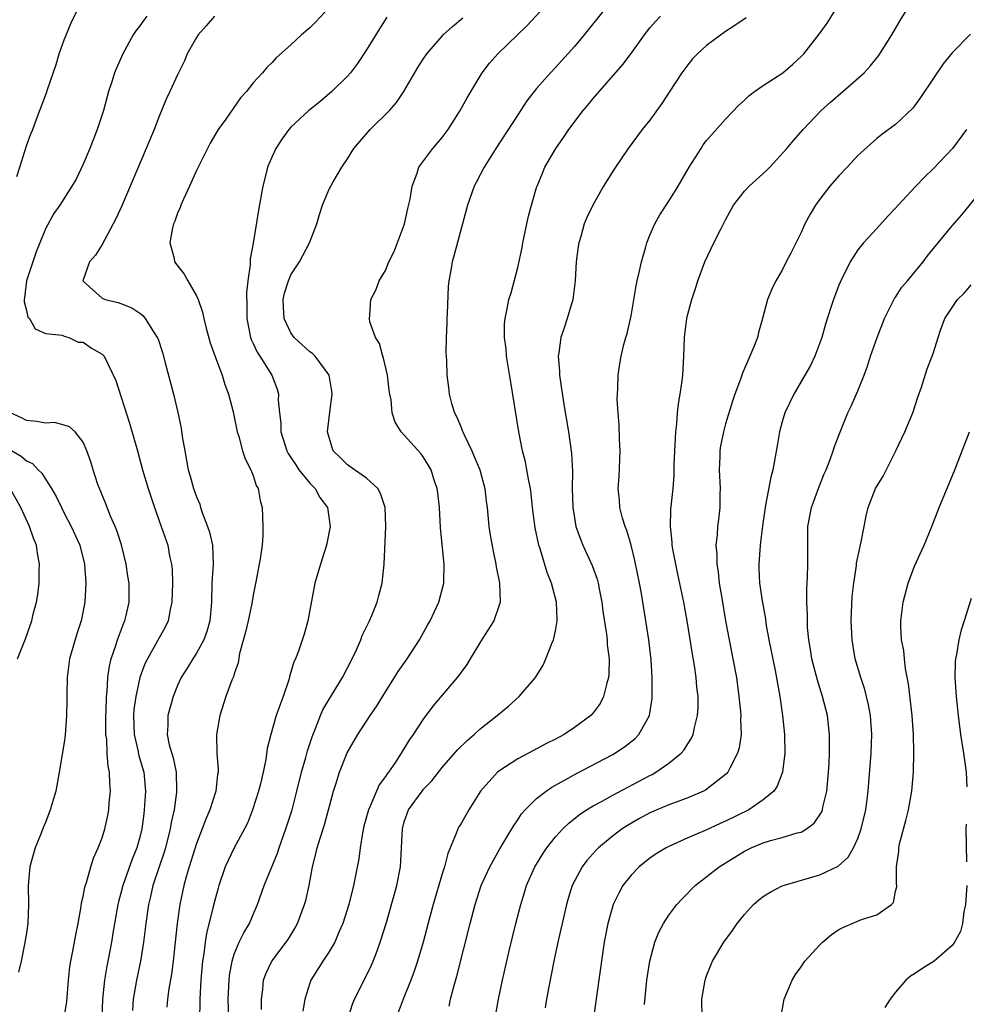
# Model space of a CAD drawing. Units: inches. Extents: x 2559000 to 2562000, y 1506000 to 1509000.
# Drawn here: x 2559532 to 2559632, y 1506662 to 1506767 of the extents above; entities that cross this region are included whole.
import ezdxf

# ---------------------------------------------------------------- set-up
doc = ezdxf.new("R2010")
doc.units = ezdxf.units.IN
doc.header["$MEASUREMENT"] = 0
doc.layers.add('LD25591506_2ft', color=80, linetype='Continuous')

msp = doc.modelspace()

# ---------------------------------------------------------------- linework, layer by layer
at = {"layer": 'LD25591506_2ft'}
for points, elevation in [([(2559557.89, 1506661.89), (2559557.88, 1506663), (2559558.02, 1506664.02), (2559558.11, 1506665), (2559558.33, 1506665.67), (2559558.96, 1506667), (2559560.49, 1506669), (2559560.7, 1506669.3), (2559561.46, 1506670.54), (2559561.7, 1506671), (2559562.44, 1506673), (2559562.56, 1506673.44), (2559562.91, 1506675), (2559563.28, 1506677), (2559563.65, 1506678.35), (2559563.79, 1506679), (2559564.12, 1506680.12), (2559564.56, 1506681.44), (2559565.49, 1506685), (2559565.74, 1506685.74), (2559566.13, 1506687), (2559566.95, 1506689.05), (2559568.08, 1506691), (2559569.39, 1506693), (2559570.05, 1506693.95), (2559571, 1506695.49), (2559571.95, 1506697), (2559572.34, 1506697.66), (2559573.29, 1506699), (2559574.61, 1506701), (2559575.46, 1506702.54), (2559575.73, 1506703), (2559576.65, 1506705), (2559577.15, 1506706.85), (2559577.18, 1506707), (2559577.17, 1506707.17), (2559577.21, 1506709), (2559576.84, 1506712.84), (2559576.71, 1506715), (2559576.55, 1506716.55), (2559576.48, 1506717), (2559576.21, 1506717.79), (2559575.83, 1506719), (2559575.53, 1506719.53), (2559575, 1506720.35), (2559574.73, 1506720.73), (2559573, 1506722.65), (2559572.66, 1506723), (2559572.03, 1506724.03), (2559571.72, 1506725), (2559571.59, 1506726.41), (2559571.47, 1506727), (2559571.41, 1506727.41), (2559571.22, 1506729), (2559570.8, 1506730.8), (2559570.72, 1506731), (2559570.37, 1506732.37), (2559569.96, 1506733), (2559569.36, 1506734.64), (2559569.31, 1506735), (2559569.36, 1506735.36), (2559569.44, 1506737), (2559570, 1506738), (2559570.34, 1506739), (2559571, 1506740.08), (2559571.37, 1506741), (2559571.91, 1506742.09), (2559573, 1506744.9), (2559573.03, 1506745), (2559573.38, 1506746.62), (2559573.63, 1506747.63), (2559573.83, 1506749), (2559574.36, 1506750.36), (2559574.54, 1506751), (2559576.01, 1506753), (2559577, 1506754.13), (2559577.64, 1506755), (2559578.92, 1506757), (2559579.64, 1506758.36), (2559581.24, 1506761), (2559582, 1506762), (2559582.89, 1506763), (2559586.01, 1506765.99), (2559591, 1506771.42)], 10146), ([(2559531.98, 1506750.02), (2559532.3, 1506751), (2559533, 1506753.25), (2559533.48, 1506754.52), (2559533.69, 1506755), (2559534.08, 1506756.08), (2559535.14, 1506758.86), (2559535.24, 1506759.24), (2559536.14, 1506761.86), (2559536.48, 1506763), (2559537, 1506764.48), (2559537.73, 1506766.27), (2559539, 1506768.88)], 10134), ([(2559595.2, 1506769), (2559592.47, 1506765.53), (2559592.04, 1506765), (2559591, 1506763.76), (2559589, 1506761.54), (2559588.47, 1506761), (2559587, 1506759.34), (2559585.97, 1506758.03), (2559585, 1506756.56), (2559582.7, 1506753), (2559581.45, 1506751), (2559580.62, 1506749.38), (2559580.39, 1506749), (2559579.67, 1506747), (2559578.26, 1506741.74), (2559578.05, 1506741), (2559577.89, 1506739.89), (2559577.71, 1506739), (2559577.63, 1506738.37), (2559577.54, 1506735.54), (2559577.5, 1506735), (2559577.5, 1506734.5), (2559577.44, 1506733), (2559577.4, 1506731.4), (2559577.45, 1506730.55), (2559577.49, 1506729), (2559577.68, 1506727.68), (2559577.76, 1506727), (2559578.01, 1506725.99), (2559578.31, 1506725), (2559578.55, 1506724.55), (2559579, 1506723.45), (2559579.14, 1506723.14), (2559579.18, 1506723), (2559579.32, 1506722.68), (2559580.15, 1506721), (2559580.41, 1506720.41), (2559580.98, 1506719), (2559581.53, 1506717), (2559581.67, 1506715.67), (2559581.76, 1506715), (2559581.95, 1506713), (2559582.08, 1506712.08), (2559582.39, 1506710.39), (2559582.69, 1506709), (2559582.73, 1506708.73), (2559583.08, 1506707), (2559583.13, 1506705), (2559583, 1506704.56), (2559582.48, 1506703), (2559581.52, 1506701.52), (2559581, 1506700.69), (2559579.96, 1506699), (2559579.61, 1506698.39), (2559579, 1506697.58), (2559578.77, 1506697.23), (2559576.03, 1506693.97), (2559575, 1506692.61), (2559573.95, 1506691), (2559573.55, 1506690.45), (2559572.68, 1506689), (2559572.05, 1506688.05), (2559571.32, 1506687), (2559571.18, 1506686.82), (2559571, 1506686.53), (2559570.35, 1506685.65), (2559570.06, 1506685), (2559569.39, 1506683.39), (2559569.2, 1506683), (2559568.72, 1506681.28), (2559568.56, 1506680.56), (2559568.31, 1506679), (2559568.17, 1506677.83), (2559567.62, 1506675), (2559567.11, 1506673), (2559566.49, 1506671), (2559566.06, 1506670.06), (2559565.63, 1506669), (2559565, 1506667.96), (2559564.36, 1506667), (2559563.11, 1506665), (2559563, 1506664.68), (2559562.48, 1506663), (2559562.27, 1506661.73)], 10148), ([(2559582.63, 1506661), (2559582.97, 1506663), (2559583.4, 1506665), (2559584.1, 1506668.1), (2559584.8, 1506671), (2559585.32, 1506673), (2559585.73, 1506674.27), (2559585.95, 1506675), (2559586.83, 1506677), (2559587.65, 1506678.35), (2559588.07, 1506679), (2559589, 1506680.15), (2559589.79, 1506681), (2559590.4, 1506681.6), (2559591.52, 1506682.48), (2559592.29, 1506683), (2559593, 1506683.44), (2559593.95, 1506683.95), (2559595, 1506684.54), (2559599, 1506686.66), (2559599.23, 1506686.77), (2559599.64, 1506687), (2559601, 1506687.95), (2559602.29, 1506689), (2559602.62, 1506689.38), (2559603, 1506690), (2559603.41, 1506690.6), (2559603.58, 1506691), (2559603.71, 1506691.71), (2559604.05, 1506693), (2559604.11, 1506693.89), (2559604.1, 1506695), (2559603.98, 1506695.98), (2559603.91, 1506697), (2559603.72, 1506698.28), (2559603.5, 1506699.5), (2559602.95, 1506703), (2559602.59, 1506705), (2559601.96, 1506707.96), (2559601.73, 1506709), (2559601.41, 1506710.59), (2559601.35, 1506711), (2559601.35, 1506711.35), (2559601.16, 1506713), (2559601.21, 1506714.79), (2559601.45, 1506717), (2559601.57, 1506718.43), (2559601.58, 1506719.58), (2559601.69, 1506722.31), (2559601.74, 1506723), (2559601.84, 1506723.84), (2559601.92, 1506725), (2559602.02, 1506725.98), (2559602.19, 1506727), (2559602.41, 1506728.41), (2559602.48, 1506729), (2559602.6, 1506731), (2559602.65, 1506733), (2559602.68, 1506733.32), (2559602.89, 1506735), (2559603, 1506735.45), (2559603.44, 1506737), (2559603.83, 1506738.17), (2559604.07, 1506739), (2559604.81, 1506741), (2559605.78, 1506743), (2559606.53, 1506744.53), (2559607, 1506745.45), (2559607.86, 1506747), (2559609, 1506748.47), (2559609.5, 1506749), (2559611.35, 1506750.65), (2559611.68, 1506751), (2559613.5, 1506753), (2559614.18, 1506753.82), (2559615.23, 1506755), (2559617.14, 1506757), (2559618.12, 1506757.88), (2559619.43, 1506759), (2559621.69, 1506761), (2559622.31, 1506761.69), (2559623.2, 1506762.8), (2559623.34, 1506763), (2559624.6, 1506765), (2559625.48, 1506766.52), (2559627, 1506769)], 10156), ([(2559565, 1506767.85), (2559563.63, 1506766.38), (2559563, 1506765.74), (2559562.13, 1506765), (2559561, 1506763.94), (2559559.43, 1506762.57), (2559559, 1506762.09), (2559558.43, 1506761.57), (2559557.99, 1506761), (2559557, 1506759.92), (2559556.29, 1506759), (2559555.67, 1506758.33), (2559554.1, 1506756.1), (2559553.31, 1506755), (2559552.45, 1506753.55), (2559552.15, 1506753), (2559551, 1506750.65), (2559550.26, 1506749), (2559549.62, 1506747.62), (2559549.36, 1506747), (2559549.27, 1506746.73), (2559549, 1506746.13), (2559548.71, 1506745.29), (2559548.57, 1506745), (2559548.41, 1506744.41), (2559548.18, 1506743), (2559548.62, 1506741.38), (2559548.68, 1506741), (2559549.7, 1506739.7), (2559550.07, 1506739), (2559551, 1506737.38), (2559551.16, 1506737), (2559551.65, 1506735.65), (2559551.76, 1506735), (2559552.01, 1506733.99), (2559552.44, 1506732.44), (2559553, 1506730.87), (2559553.71, 1506729), (2559554, 1506728), (2559554.39, 1506727), (2559554.88, 1506725.12), (2559555, 1506724.59), (2559555.31, 1506723), (2559555.47, 1506722.53), (2559555.87, 1506721), (2559556.14, 1506720.14), (2559556.76, 1506719), (2559557, 1506718.39), (2559557.33, 1506717.33), (2559557.54, 1506717), (2559557.74, 1506715.74), (2559557.95, 1506715), (2559557.97, 1506714.03), (2559558.04, 1506713), (2559558.04, 1506712.04), (2559557.94, 1506711), (2559557.79, 1506709.79), (2559557.32, 1506707.32), (2559557, 1506705.74), (2559556.86, 1506704.86), (2559556.47, 1506703), (2559556.2, 1506701.8), (2559555.57, 1506699.57), (2559555.42, 1506698.58), (2559555, 1506697.42), (2559554.91, 1506697.09), (2559554.75, 1506696.75), (2559554.09, 1506695), (2559553.46, 1506693), (2559553.13, 1506691), (2559553.17, 1506689), (2559553.3, 1506687.3), (2559553.28, 1506687), (2559553.24, 1506686.76), (2559553.04, 1506685), (2559552.41, 1506683), (2559551.98, 1506682.02), (2559551.61, 1506681), (2559551, 1506679.45), (2559550.79, 1506678.79), (2559550.24, 1506677), (2559549.92, 1506675.92), (2559549.67, 1506675), (2559549.24, 1506673), (2559548.94, 1506671), (2559548.69, 1506668.69), (2559548.52, 1506667), (2559548.36, 1506665.64), (2559548.08, 1506664.08), (2559547.93, 1506663), (2559547.85, 1506662.15)], 10140), ([(2559577.75, 1506662.25), (2559577.89, 1506663), (2559578.2, 1506664.2), (2559578.57, 1506665.43), (2559579.98, 1506671), (2559580.51, 1506673), (2559581.15, 1506675), (2559582.05, 1506677), (2559583.12, 1506678.88), (2559584.39, 1506681), (2559584.61, 1506681.39), (2559585, 1506681.95), (2559585.41, 1506682.59), (2559585.78, 1506683), (2559587, 1506684.2), (2559588.01, 1506685), (2559588.6, 1506685.4), (2559590.36, 1506686.36), (2559591.17, 1506686.83), (2559595, 1506688.84), (2559595.28, 1506689), (2559596.32, 1506689.68), (2559597.43, 1506690.57), (2559597.84, 1506691), (2559598.94, 1506693), (2559599.22, 1506694.78), (2559599.25, 1506695), (2559599.24, 1506697), (2559599.13, 1506698.87), (2559598.89, 1506701), (2559598.11, 1506705.89), (2559597.91, 1506707), (2559597.41, 1506709.41), (2559597.01, 1506711.01), (2559596.56, 1506712.56), (2559596.39, 1506713), (2559596.11, 1506713.89), (2559595.83, 1506715), (2559595.78, 1506715.78), (2559595.64, 1506717), (2559595.73, 1506718.28), (2559595.84, 1506721), (2559595.76, 1506722.24), (2559595.75, 1506723.75), (2559595.62, 1506725), (2559595.53, 1506726.47), (2559595.55, 1506727), (2559595.61, 1506727.61), (2559595.62, 1506729), (2559595.8, 1506730.2), (2559595.95, 1506731), (2559596.24, 1506732.24), (2559596.46, 1506733), (2559596.6, 1506733.4), (2559597, 1506735.29), (2559597.54, 1506738.46), (2559597.65, 1506739), (2559597.86, 1506739.86), (2559598.09, 1506741), (2559598.57, 1506742.57), (2559598.68, 1506743), (2559599, 1506743.8), (2559599.51, 1506745), (2559600.04, 1506745.96), (2559601, 1506747.41), (2559601.99, 1506749), (2559603.16, 1506751), (2559604.41, 1506753), (2559604.64, 1506753.36), (2559605, 1506753.84), (2559607, 1506756.1), (2559608.42, 1506757.58), (2559609, 1506758.11), (2559609.45, 1506758.55), (2559610.07, 1506759), (2559611, 1506759.64), (2559613.06, 1506761), (2559614.11, 1506761.89), (2559615, 1506762.7), (2559615.3, 1506763), (2559616.93, 1506765.07), (2559617.76, 1506766.24), (2559619, 1506768.2)], 10154), ([(2559545.76, 1506767), (2559545.43, 1506766.57), (2559545, 1506765.97), (2559544.58, 1506765.42), (2559544.3, 1506765), (2559543.2, 1506763), (2559542.52, 1506761.48), (2559542.33, 1506761), (2559542.05, 1506760.05), (2559541.7, 1506759), (2559541.16, 1506757), (2559540.5, 1506755), (2559539.71, 1506753), (2559539, 1506751.32), (2559538.25, 1506749.75), (2559537.82, 1506749), (2559536.54, 1506747), (2559535.91, 1506746.09), (2559535, 1506744.5), (2559534.43, 1506743), (2559534.04, 1506742.04), (2559533.66, 1506741), (2559532.99, 1506739), (2559532.81, 1506737.19), (2559532.76, 1506737), (2559532.76, 1506736.76), (2559533, 1506735.84), (2559533.15, 1506735.15), (2559533.34, 1506735), (2559533.92, 1506733.92), (2559535, 1506733.41), (2559536.77, 1506733.23), (2559537, 1506733.12), (2559537.47, 1506733), (2559538.48, 1506732.48), (2559539, 1506732.51), (2559539.87, 1506731.87), (2559541, 1506731.23), (2559541.12, 1506731.12), (2559541.21, 1506731), (2559542.45, 1506728.45), (2559543.91, 1506723.91), (2559544.75, 1506721), (2559545.29, 1506719), (2559545.88, 1506717), (2559546.54, 1506715), (2559547.26, 1506713), (2559547.96, 1506711), (2559548.16, 1506709.84), (2559548.36, 1506709), (2559548.43, 1506708.43), (2559548.46, 1506707), (2559548.4, 1506705), (2559548.21, 1506704.21), (2559547.99, 1506703), (2559547.67, 1506702.33), (2559546.89, 1506700.89), (2559545.8, 1506699), (2559545.53, 1506698.47), (2559545.01, 1506697), (2559544.59, 1506695), (2559544.38, 1506693.62), (2559544.33, 1506693), (2559544.39, 1506691), (2559544.82, 1506689.18), (2559544.87, 1506688.87), (2559545.41, 1506687), (2559545.59, 1506685), (2559545.51, 1506683.51), (2559545.47, 1506683), (2559545.41, 1506682.59), (2559545.21, 1506681), (2559545, 1506680.12), (2559544.69, 1506679), (2559544.2, 1506677.8), (2559543.2, 1506675), (2559543, 1506674.2), (2559542.73, 1506673.27), (2559542.67, 1506673), (2559542.19, 1506670.19), (2559542, 1506669), (2559541.62, 1506667), (2559541.51, 1506666.49), (2559541.27, 1506665), (2559541.06, 1506663), (2559540.98, 1506661.02)], 10136), ([(2559552.89, 1506767), (2559552.03, 1506765.97), (2559551.16, 1506765), (2559551, 1506764.74), (2559550.03, 1506763), (2559549.73, 1506762.27), (2559549, 1506760.78), (2559548.17, 1506759), (2559547.79, 1506758.21), (2559547, 1506756.29), (2559546.51, 1506755), (2559545.69, 1506753), (2559543.08, 1506746.92), (2559542.46, 1506745.54), (2559541, 1506742.82), (2559540.31, 1506741.69), (2559539.69, 1506741), (2559538.96, 1506739), (2559539, 1506738.94), (2559541, 1506737.15), (2559541.34, 1506737), (2559542.7, 1506736.7), (2559543, 1506736.57), (2559544.14, 1506736.14), (2559545, 1506735.55), (2559545.31, 1506735.31), (2559545.58, 1506735), (2559546.51, 1506733.49), (2559546.85, 1506733), (2559546.9, 1506732.9), (2559547.39, 1506731.39), (2559547.7, 1506730.3), (2559548.57, 1506727), (2559549.04, 1506725.04), (2559549.38, 1506723.38), (2559549.5, 1506722.5), (2559549.75, 1506721), (2559549.96, 1506719.96), (2559550.13, 1506719), (2559550.33, 1506718.33), (2559550.7, 1506717), (2559551, 1506716.14), (2559551.35, 1506715.35), (2559551.44, 1506715), (2559551.65, 1506714.35), (2559552.18, 1506713), (2559552.38, 1506712.38), (2559552.69, 1506711), (2559552.76, 1506709), (2559552.63, 1506707), (2559552.59, 1506705), (2559552.41, 1506703), (2559552.1, 1506701.9), (2559551.77, 1506701), (2559551, 1506699.58), (2559550.63, 1506699), (2559550.01, 1506697.99), (2559549.37, 1506697), (2559549, 1506696.17), (2559548.53, 1506695), (2559547.98, 1506693), (2559547.98, 1506691.98), (2559547.9, 1506691), (2559548.11, 1506689.89), (2559548.52, 1506688.52), (2559548.84, 1506687), (2559548.89, 1506685), (2559548.88, 1506684.88), (2559548.63, 1506683), (2559548.33, 1506681.67), (2559548.23, 1506681), (2559547.72, 1506679), (2559547.56, 1506678.44), (2559547.05, 1506677), (2559546.38, 1506675), (2559546.14, 1506673.86), (2559545.92, 1506673), (2559545.64, 1506671), (2559545.4, 1506669), (2559545.08, 1506667), (2559544.66, 1506665), (2559544.3, 1506663), (2559544.21, 1506661.79)], 10138), ([(2559571.14, 1506766.86), (2559570.36, 1506765.64), (2559569, 1506763.41), (2559568.04, 1506761.96), (2559567.31, 1506761), (2559567, 1506760.64), (2559565.33, 1506759), (2559564.07, 1506757.93), (2559562.9, 1506757), (2559561, 1506755.24), (2559560.78, 1506755), (2559560.03, 1506753.97), (2559559.39, 1506753), (2559559, 1506752.14), (2559558.52, 1506751), (2559558.38, 1506750.38), (2559558.02, 1506749), (2559557.55, 1506746.45), (2559557, 1506742.96), (2559556.68, 1506741.32), (2559556.69, 1506740.69), (2559556.45, 1506739), (2559556.29, 1506737.71), (2559556.34, 1506736.34), (2559556.33, 1506735), (2559556.72, 1506733), (2559556.79, 1506732.79), (2559557, 1506732.37), (2559557.42, 1506731.42), (2559557.71, 1506731), (2559558.97, 1506729), (2559559.53, 1506727.53), (2559559.67, 1506727), (2559559.65, 1506726.35), (2559559.77, 1506725), (2559559.92, 1506723.92), (2559559.94, 1506723), (2559560.57, 1506721), (2559560.71, 1506720.71), (2559561, 1506720.29), (2559561.5, 1506719.5), (2559561.85, 1506719), (2559563, 1506717.56), (2559563.55, 1506717), (2559564.07, 1506716.07), (2559564.87, 1506715), (2559565.14, 1506713), (2559564.76, 1506711), (2559564.13, 1506709), (2559563.53, 1506707), (2559562.79, 1506703), (2559562.39, 1506701.61), (2559561.79, 1506699.79), (2559561.48, 1506699), (2559561.31, 1506698.69), (2559561, 1506697.57), (2559560.86, 1506697.14), (2559560.84, 1506697), (2559560.77, 1506696.77), (2559560.16, 1506695), (2559559.84, 1506694.16), (2559559.45, 1506693), (2559558.87, 1506691), (2559558.49, 1506689.51), (2559558.34, 1506688.34), (2559558.05, 1506687), (2559557.77, 1506685.77), (2559557.57, 1506685), (2559556.94, 1506683), (2559556.39, 1506681.61), (2559556.09, 1506681), (2559555, 1506679), (2559554.34, 1506677.66), (2559554.04, 1506677), (2559553.35, 1506675), (2559553.28, 1506674.72), (2559553, 1506673.72), (2559552.78, 1506672.78), (2559552.06, 1506669.94), (2559551.92, 1506669), (2559551.79, 1506667.79), (2559551.65, 1506667), (2559551.47, 1506665), (2559551.34, 1506663), (2559551.35, 1506662.65), (2559551.31, 1506661)], 10142), ([(2559554.43, 1506661), (2559554.36, 1506663), (2559554.46, 1506665), (2559554.51, 1506665.49), (2559554.77, 1506667), (2559555, 1506667.76), (2559555.53, 1506669), (2559556, 1506670), (2559556.61, 1506671), (2559557, 1506671.93), (2559557.46, 1506673), (2559558.16, 1506675), (2559559.57, 1506678.43), (2559559.74, 1506679), (2559560.47, 1506681), (2559561.12, 1506683), (2559561.63, 1506685), (2559562.11, 1506687), (2559562.57, 1506688.57), (2559562.75, 1506689.25), (2559563.25, 1506690.75), (2559563.61, 1506691.61), (2559564.14, 1506693), (2559564.39, 1506693.61), (2559565, 1506694.66), (2559566.44, 1506697), (2559567.49, 1506699), (2559567.93, 1506699.93), (2559568.4, 1506701), (2559568.55, 1506701.45), (2559569.32, 1506703), (2559569.57, 1506703.57), (2559570.14, 1506705), (2559570.3, 1506705.7), (2559570.66, 1506707), (2559570.86, 1506709), (2559571.04, 1506713), (2559570.96, 1506715), (2559570.49, 1506716.49), (2559570.18, 1506717), (2559569, 1506718.1), (2559567.71, 1506719), (2559567, 1506719.52), (2559566.26, 1506720.26), (2559565.47, 1506721), (2559565, 1506722.5), (2559564.88, 1506723), (2559565.1, 1506725.1), (2559565.36, 1506727), (2559565.32, 1506727.32), (2559565.04, 1506729), (2559563.56, 1506731), (2559563.28, 1506731.28), (2559563, 1506731.48), (2559561.35, 1506733), (2559561, 1506733.48), (2559560.27, 1506735), (2559560.2, 1506736.2), (2559560.19, 1506737), (2559560.33, 1506737.67), (2559560.73, 1506739), (2559561, 1506739.61), (2559561.9, 1506741), (2559562.97, 1506743), (2559563.73, 1506745), (2559564.01, 1506745.99), (2559564.33, 1506747), (2559565, 1506748.6), (2559565.45, 1506749.45), (2559566.38, 1506751), (2559567, 1506751.88), (2559567.67, 1506753), (2559568.28, 1506753.72), (2559569.4, 1506755), (2559571.43, 1506757), (2559572.16, 1506757.84), (2559572.96, 1506759), (2559574.44, 1506761.56), (2559575, 1506762.44), (2559575.38, 1506763), (2559577, 1506764.87), (2559577.12, 1506765), (2559578.11, 1506765.89), (2559579.21, 1506766.79)], 10144), ([(2559567.07, 1506661), (2559567.53, 1506662.47), (2559567.74, 1506663), (2559569, 1506665.48), (2559569.49, 1506666.51), (2559569.7, 1506667), (2559570.11, 1506668.11), (2559570.46, 1506669), (2559571.1, 1506671.1), (2559572.21, 1506675), (2559572.59, 1506677), (2559572.79, 1506681), (2559573, 1506681.76), (2559573.44, 1506683), (2559574.88, 1506685), (2559575, 1506685.15), (2559575.91, 1506686.09), (2559576.6, 1506687), (2559577, 1506687.5), (2559578.62, 1506689.38), (2559579.64, 1506690.36), (2559580.41, 1506691), (2559581, 1506691.55), (2559582.83, 1506693), (2559584.01, 1506693.99), (2559585.17, 1506695), (2559586.87, 1506697), (2559587.68, 1506698.32), (2559587.99, 1506699), (2559588.61, 1506700.61), (2559588.79, 1506701), (2559588.84, 1506701.16), (2559589, 1506701.96), (2559589.18, 1506703), (2559589.17, 1506703.17), (2559589.12, 1506705), (2559588.59, 1506707), (2559588.11, 1506708.11), (2559587.37, 1506710.63), (2559587.24, 1506711), (2559586.86, 1506712.86), (2559586.58, 1506715), (2559586.44, 1506716.44), (2559586.36, 1506717), (2559586.17, 1506717.83), (2559585.98, 1506719), (2559585.83, 1506719.83), (2559585.51, 1506721), (2559585.11, 1506723), (2559584.26, 1506728.26), (2559583.83, 1506731), (2559583.78, 1506731.78), (2559583.61, 1506733), (2559583.61, 1506734.39), (2559583.67, 1506735), (2559583.86, 1506735.86), (2559584.08, 1506737), (2559584.3, 1506737.7), (2559585, 1506740.4), (2559585.48, 1506742.52), (2559585.55, 1506743), (2559585.69, 1506743.69), (2559585.97, 1506745), (2559586.16, 1506745.84), (2559586.45, 1506747), (2559587, 1506748.85), (2559587.05, 1506749), (2559587.61, 1506750.39), (2559587.89, 1506751), (2559589.04, 1506753), (2559589.85, 1506754.15), (2559590.4, 1506755), (2559591.93, 1506757), (2559592.43, 1506757.57), (2559593, 1506758.28), (2559596.13, 1506761.87), (2559597, 1506763.03), (2559598.41, 1506765), (2559599, 1506765.74), (2559599.58, 1506766.42), (2559600.12, 1506767)], 10150), ([(2559609.18, 1506766.82), (2559608, 1506766), (2559607, 1506765.36), (2559605, 1506763.88), (2559604.04, 1506763), (2559603.52, 1506762.48), (2559603, 1506761.85), (2559602.38, 1506761), (2559601.04, 1506758.96), (2559600.26, 1506757.74), (2559599, 1506755.99), (2559598.19, 1506755), (2559596.71, 1506753), (2559595.21, 1506750.79), (2559594.43, 1506749.57), (2559594.09, 1506749), (2559592.96, 1506747), (2559592.33, 1506745.67), (2559592.05, 1506745), (2559591.67, 1506743.67), (2559591.46, 1506743), (2559591.39, 1506742.61), (2559591.2, 1506741), (2559591.08, 1506739), (2559590.84, 1506737), (2559590.25, 1506735), (2559589.89, 1506733.89), (2559589.57, 1506733), (2559589.36, 1506731.36), (2559589.29, 1506731), (2559589.42, 1506729.42), (2559589.44, 1506729), (2559589.89, 1506725.89), (2559590.37, 1506723), (2559590.7, 1506720.7), (2559590.81, 1506718.81), (2559590.77, 1506717), (2559590.83, 1506715), (2559591, 1506713.92), (2559591.17, 1506713), (2559591.64, 1506711.64), (2559591.91, 1506711), (2559592.88, 1506708.88), (2559593.41, 1506707.41), (2559593.51, 1506707), (2559593.61, 1506706.39), (2559593.9, 1506705), (2559594.02, 1506704.02), (2559594.4, 1506701.6), (2559594.46, 1506701), (2559594.48, 1506700.48), (2559594.67, 1506699), (2559594.65, 1506697.35), (2559594.61, 1506697), (2559594.43, 1506696.43), (2559594.1, 1506695), (2559593.73, 1506694.27), (2559593, 1506693.28), (2559592.75, 1506693), (2559591, 1506691.72), (2559589.91, 1506691), (2559589, 1506690.51), (2559587.99, 1506690.01), (2559586.16, 1506689), (2559585, 1506688.41), (2559583, 1506687.12), (2559582.86, 1506687), (2559581.07, 1506685), (2559579.82, 1506683), (2559579, 1506681.56), (2559578.78, 1506681.22), (2559578.67, 1506681), (2559578.5, 1506680.5), (2559577.59, 1506678.41), (2559577.24, 1506677), (2559577, 1506676.24), (2559576.05, 1506673), (2559575.69, 1506671.69), (2559574.99, 1506669), (2559574.4, 1506667), (2559574.05, 1506665.95), (2559573.69, 1506665), (2559572.87, 1506663), (2559572.13, 1506661)], 10152), ([(2559632.92, 1506765.08), (2559631, 1506763.12), (2559630.05, 1506761.95), (2559629, 1506760.44), (2559627.63, 1506758.37), (2559627, 1506757.49), (2559626.79, 1506757.21), (2559625, 1506755.53), (2559623.53, 1506754.47), (2559623, 1506754.05), (2559621, 1506752.25), (2559619.86, 1506751), (2559619, 1506750.09), (2559618.05, 1506749), (2559617, 1506747.62), (2559616.54, 1506747), (2559615.95, 1506746.05), (2559615.4, 1506745), (2559615, 1506744.11), (2559613.9, 1506741.9), (2559613.43, 1506741), (2559613, 1506740.1), (2559612.34, 1506739), (2559611.9, 1506738.1), (2559611.46, 1506737), (2559610.92, 1506735), (2559610.48, 1506733.52), (2559610.38, 1506733), (2559610, 1506732), (2559609.57, 1506731), (2559608.78, 1506729.22), (2559608.57, 1506728.57), (2559608, 1506727), (2559607.75, 1506726.25), (2559607, 1506723.86), (2559606.77, 1506723), (2559606.47, 1506721.53), (2559606.4, 1506721), (2559606.4, 1506720.4), (2559606.32, 1506719), (2559606.43, 1506717), (2559606.41, 1506716.41), (2559606.4, 1506715), (2559606.26, 1506713.74), (2559606.16, 1506713), (2559606.1, 1506712.1), (2559605.99, 1506711), (2559606.07, 1506710.07), (2559606.08, 1506709), (2559606.21, 1506708.21), (2559606.33, 1506707), (2559606.6, 1506705.4), (2559607.01, 1506703.01), (2559607.38, 1506701), (2559607.78, 1506699), (2559608.15, 1506697), (2559608.42, 1506695), (2559608.59, 1506693.41), (2559608.61, 1506693), (2559608.6, 1506692.6), (2559608.65, 1506691), (2559608.44, 1506689.56), (2559608.28, 1506689), (2559607.44, 1506687.44), (2559607.24, 1506687), (2559607.13, 1506686.87), (2559607, 1506686.75), (2559604.89, 1506685.11), (2559604.68, 1506685), (2559603, 1506684.29), (2559601.88, 1506683.88), (2559601, 1506683.53), (2559599, 1506682.69), (2559597.91, 1506682.09), (2559596.63, 1506681.37), (2559596.07, 1506681), (2559595, 1506680.18), (2559593.55, 1506679), (2559593.28, 1506678.72), (2559592.33, 1506677.67), (2559591.81, 1506677), (2559591, 1506675.46), (2559590.78, 1506675), (2559590.36, 1506673.64), (2559590.17, 1506673), (2559589.7, 1506671), (2559589.32, 1506669.33), (2559588.83, 1506667), (2559588.29, 1506664.29), (2559588.06, 1506663), (2559587.92, 1506662.08)], 10158), ([(2559632.51, 1506755), (2559631.01, 1506753), (2559629, 1506750.86), (2559628.05, 1506749.95), (2559627.14, 1506749), (2559625.27, 1506747), (2559625, 1506746.67), (2559624.18, 1506745.82), (2559623, 1506744.51), (2559621.61, 1506743), (2559621, 1506742.25), (2559620.5, 1506741.5), (2559620.2, 1506741), (2559619.2, 1506739), (2559619, 1506738.53), (2559618.42, 1506737), (2559618.16, 1506736.16), (2559617.59, 1506734.41), (2559617.19, 1506733), (2559616.46, 1506731), (2559615.98, 1506730.02), (2559615.41, 1506729), (2559614.24, 1506727), (2559613.29, 1506725), (2559613, 1506724.05), (2559612.7, 1506723), (2559612.46, 1506721.54), (2559612.02, 1506719), (2559611.79, 1506718.21), (2559611.24, 1506715.24), (2559611.18, 1506715), (2559610.93, 1506713.07), (2559610.68, 1506711), (2559610.51, 1506709), (2559610.54, 1506708.54), (2559610.58, 1506707), (2559610.87, 1506705.13), (2559611.22, 1506703.22), (2559611.28, 1506702.72), (2559611.59, 1506701), (2559612.26, 1506697.74), (2559612.74, 1506695), (2559613.03, 1506693), (2559613.23, 1506691), (2559613.27, 1506689), (2559613.03, 1506687), (2559612.47, 1506685.53), (2559612.1, 1506685), (2559611, 1506684.06), (2559609.47, 1506683), (2559607, 1506681.8), (2559606.44, 1506681.56), (2559604.83, 1506680.83), (2559603, 1506680.05), (2559601, 1506679.15), (2559600.7, 1506679), (2559599.65, 1506678.35), (2559599, 1506677.91), (2559597.86, 1506677), (2559597, 1506676.12), (2559596.14, 1506675), (2559595.73, 1506674.27), (2559595.12, 1506673), (2559595, 1506672.63), (2559594.54, 1506671), (2559594.17, 1506669), (2559594.02, 1506668.02), (2559592.76, 1506659)], 10160), ([(2559598.43, 1506662.43), (2559598.68, 1506665), (2559598.98, 1506667), (2559599.53, 1506669), (2559599.94, 1506670.06), (2559600.44, 1506671), (2559601, 1506671.86), (2559601.85, 1506673), (2559602.4, 1506673.6), (2559603.78, 1506675), (2559606.31, 1506677), (2559609, 1506678.65), (2559609.73, 1506679), (2559611, 1506679.53), (2559611.76, 1506679.76), (2559613, 1506680.08), (2559614.58, 1506680.58), (2559615, 1506680.67), (2559615.58, 1506681), (2559616.4, 1506681.6), (2559617.19, 1506682.81), (2559617.26, 1506683), (2559617.31, 1506683.31), (2559617.72, 1506685), (2559617.9, 1506687), (2559617.96, 1506687.96), (2559618, 1506689), (2559617.99, 1506690.01), (2559618.01, 1506691), (2559617.79, 1506693), (2559617.28, 1506695), (2559616.72, 1506696.72), (2559616.13, 1506699), (2559615.99, 1506699.99), (2559615.81, 1506701), (2559615.69, 1506702.3), (2559615.66, 1506703), (2559615.66, 1506703.66), (2559615.61, 1506705), (2559615.62, 1506706.38), (2559615.68, 1506707.68), (2559615.72, 1506709), (2559615.7, 1506710.3), (2559615.73, 1506713), (2559616.1, 1506715), (2559616.88, 1506717.12), (2559617.45, 1506718.55), (2559617.66, 1506719), (2559618.09, 1506720.09), (2559618.39, 1506721), (2559618.53, 1506721.47), (2559619.09, 1506722.91), (2559619.96, 1506725), (2559620.29, 1506725.71), (2559621, 1506727.33), (2559621.67, 1506729), (2559622.04, 1506729.96), (2559622.34, 1506731), (2559623.06, 1506733), (2559623.84, 1506735), (2559624.89, 1506737.11), (2559625, 1506737.24), (2559625.68, 1506738.32), (2559626.27, 1506739), (2559627.93, 1506741), (2559628.37, 1506741.63), (2559629, 1506742.41), (2559631, 1506744.79), (2559632.02, 1506745.98), (2559634.49, 1506749)], 10162), ([(2559604.54, 1506661), (2559604.5, 1506663), (2559604.83, 1506665), (2559605, 1506665.47), (2559605.43, 1506666.57), (2559605.63, 1506667), (2559606.82, 1506669), (2559607.73, 1506670.26), (2559608.23, 1506671), (2559609, 1506671.96), (2559609.95, 1506673), (2559610.52, 1506673.48), (2559611, 1506673.86), (2559611.71, 1506674.29), (2559613, 1506674.96), (2559617, 1506676.14), (2559618.94, 1506677.06), (2559619.99, 1506678.01), (2559620.54, 1506679), (2559621, 1506679.99), (2559621.37, 1506681), (2559621.85, 1506683), (2559622.11, 1506685), (2559622.41, 1506689), (2559622.48, 1506691), (2559622.34, 1506693), (2559622.14, 1506694.14), (2559621.94, 1506695), (2559621.75, 1506695.75), (2559621.34, 1506697), (2559620.74, 1506699), (2559620.39, 1506701), (2559620.31, 1506703), (2559620.42, 1506705.58), (2559620.57, 1506707), (2559620.86, 1506708.86), (2559620.88, 1506709.12), (2559621.36, 1506711.36), (2559621.66, 1506713), (2559621.89, 1506714.11), (2559622.09, 1506715), (2559622.89, 1506717), (2559623.67, 1506718.33), (2559625.04, 1506721), (2559625.99, 1506723), (2559626.82, 1506725), (2559627.34, 1506726.66), (2559627.74, 1506727.74), (2559628.34, 1506729.66), (2559628.89, 1506731), (2559629, 1506731.4), (2559629.5, 1506733), (2559629.75, 1506733.75), (2559630.2, 1506735), (2559631.57, 1506737), (2559632.3, 1506737.7), (2559633, 1506738.56)], 10164), ([(2559537.01, 1506661), (2559537.26, 1506662.74), (2559537.45, 1506665), (2559537.61, 1506666.39), (2559537.71, 1506667), (2559537.89, 1506667.89), (2559538.22, 1506669.78), (2559538.48, 1506671), (2559538.8, 1506672.8), (2559538.84, 1506673.16), (2559539, 1506673.85), (2559539.17, 1506674.83), (2559539.34, 1506675.34), (2559539.8, 1506677), (2559540.09, 1506677.91), (2559540.6, 1506679), (2559541, 1506680.06), (2559541.29, 1506681), (2559541.6, 1506682.4), (2559541.71, 1506683), (2559541.77, 1506683.77), (2559541.9, 1506685), (2559541.82, 1506685.82), (2559541.8, 1506687), (2559541.65, 1506687.65), (2559541.56, 1506689), (2559541.5, 1506690.5), (2559541.42, 1506691), (2559541.41, 1506691.41), (2559541.41, 1506693), (2559541.44, 1506693.44), (2559541.46, 1506695), (2559541.53, 1506695.53), (2559541.6, 1506697), (2559541.78, 1506698.22), (2559541.97, 1506699), (2559542.5, 1506700.5), (2559542.65, 1506701), (2559543.29, 1506702.71), (2559543.42, 1506703), (2559543.56, 1506703.56), (2559543.86, 1506705), (2559543.86, 1506707), (2559543.74, 1506707.74), (2559543.56, 1506709), (2559543.05, 1506711.05), (2559542.56, 1506712.56), (2559542.39, 1506713), (2559541.91, 1506714.09), (2559541.54, 1506715), (2559541.4, 1506715.4), (2559540.73, 1506717), (2559540.57, 1506717.43), (2559540.05, 1506719), (2559539.83, 1506719.83), (2559539.39, 1506721), (2559539, 1506721.92), (2559538.15, 1506723), (2559537.55, 1506723.55), (2559537, 1506723.73), (2559535.98, 1506723.98), (2559535, 1506723.92), (2559534.11, 1506724.11), (2559533, 1506724.19), (2559532.48, 1506724.48), (2559531.32, 1506725)], 10134), ([(2559612.84, 1506661), (2559613.2, 1506663), (2559614.04, 1506665), (2559614.41, 1506665.59), (2559615, 1506666.39), (2559615.4, 1506667), (2559617, 1506668.75), (2559617.26, 1506669), (2559618.2, 1506669.8), (2559619, 1506670.37), (2559619.42, 1506670.58), (2559621.4, 1506671.4), (2559623, 1506671.91), (2559624.58, 1506673), (2559624.79, 1506673.21), (2559625, 1506674.4), (2559625.13, 1506674.87), (2559625.12, 1506675), (2559625.1, 1506675.1), (2559625.09, 1506677), (2559625.35, 1506678.65), (2559625.34, 1506679), (2559625.42, 1506679.42), (2559626.1, 1506681.9), (2559626.37, 1506683), (2559626.73, 1506685), (2559626.9, 1506687), (2559626.93, 1506689.07), (2559626.89, 1506691), (2559626.76, 1506693), (2559626.36, 1506696.36), (2559626.05, 1506697.95), (2559625.93, 1506699), (2559625.86, 1506699.86), (2559625.64, 1506701), (2559625.56, 1506702.44), (2559625.56, 1506703), (2559625.81, 1506705), (2559626.33, 1506707), (2559627, 1506708.78), (2559628.03, 1506711), (2559628.84, 1506713), (2559629.62, 1506715), (2559631.29, 1506719), (2559632.82, 1506723)], 10166), ([(2559531, 1506721.29), (2559532.45, 1506720.45), (2559533, 1506719.95), (2559533.65, 1506719.65), (2559534.24, 1506719), (2559534.62, 1506718.62), (2559535, 1506718), (2559535.66, 1506717), (2559536.16, 1506716.16), (2559536.7, 1506715), (2559537, 1506714.4), (2559537.75, 1506713), (2559538.66, 1506711), (2559539.16, 1506709), (2559539.27, 1506707), (2559539.18, 1506705), (2559538.81, 1506703), (2559538.35, 1506701.65), (2559537.57, 1506699), (2559537.31, 1506697), (2559537.27, 1506695.27), (2559537.28, 1506694.72), (2559537.25, 1506693), (2559537.1, 1506690.9), (2559537, 1506690.14), (2559536.48, 1506687), (2559536.11, 1506685), (2559535.51, 1506683), (2559535.36, 1506682.64), (2559535, 1506681.67), (2559534.79, 1506681.21), (2559534.56, 1506680.56), (2559533.91, 1506679), (2559533.51, 1506677.51), (2559533.35, 1506677), (2559533.17, 1506675), (2559533.2, 1506673), (2559533.13, 1506671), (2559533, 1506669.96), (2559532.81, 1506668.81), (2559532.45, 1506667), (2559532.17, 1506665.83)], 10132), ([(2559532.06, 1506699), (2559532.9, 1506701.1), (2559533.56, 1506703), (2559533.72, 1506703.72), (2559534.05, 1506705), (2559534.19, 1506705.81), (2559534.34, 1506707), (2559534.36, 1506708.36), (2559534.39, 1506709), (2559534.18, 1506710.18), (2559534.07, 1506711), (2559533.76, 1506711.76), (2559533.34, 1506713), (2559532.39, 1506715), (2559531.27, 1506717)], 10130), ([(2559633, 1506705.36), (2559632.26, 1506703), (2559631.94, 1506702.06), (2559631.7, 1506701), (2559631.45, 1506699.45), (2559631.35, 1506699), (2559631.32, 1506698.68), (2559631.28, 1506697), (2559631.42, 1506695), (2559631.62, 1506693), (2559631.86, 1506691), (2559632.2, 1506689), (2559632.48, 1506687), (2559632.55, 1506685.45)], 10168), ([(2559632.49, 1506681.51), (2559632.44, 1506681), (2559632.5, 1506677.5)], 10168), ([(2559632.53, 1506675), (2559632.42, 1506673), (2559632.24, 1506672.24), (2559632.08, 1506671), (2559631.87, 1506670.13), (2559631.24, 1506669), (2559631, 1506668.68), (2559629.07, 1506667), (2559627.79, 1506666.21), (2559627, 1506665.66), (2559626.58, 1506665.42), (2559626.1, 1506665), (2559625, 1506663.74), (2559624.42, 1506663), (2559623.88, 1506662.12)], 10168)]:
    msp.add_lwpolyline(points, dxfattribs=dict(at, elevation=elevation))

doc.saveas('drawing.dxf')
